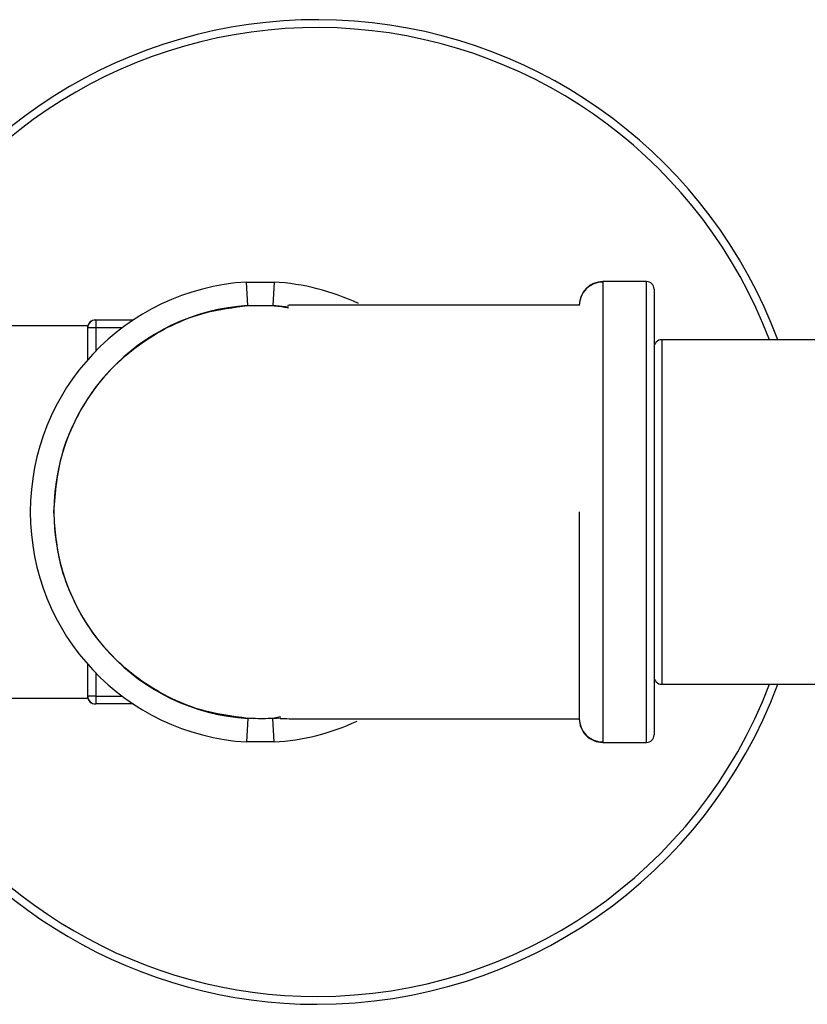
# Model space of a CAD drawing. Extents: x 1.09 to 10.51, y 0.23 to 7.86.
# Drawn here: x 1.79 to 2.29, y 7.15 to 7.78 of the extents above; entities that cross this region are included whole.
import ezdxf

# ---------------------------------------------------------------- set-up
doc = ezdxf.new("R2010")
doc.units = 0
doc.linetypes.add('SLD-SOLID', pattern=[0])
doc.layers.get('0').update_dxf_attribs({"linetype": 'CONTINUOUS'})

msp = doc.modelspace()

# ---------------------------------------------------------------- linework, layer by layer
at = {"color": 7, "linetype": 'SLD-SOLID'}
for p, q in [((1.93201969, 7.60919808), (1.94958285, 7.60920715)), ((1.9329281, 7.59422561), (1.93201969, 7.60919808)), ((1.94958285, 7.60920715), (1.94868991, 7.59423376)), ((2.18612672, 7.60946652), (2.15837672, 7.60946652)), ((2.15837672, 7.60919808), (2.15837672, 7.31723496)), ((2.19087672, 7.60471652), (2.19087672, 7.32171652)), ((1.9329281, 7.59422561), (1.94868991, 7.59423376)), ((1.83118922, 7.58134152), (1.78118922, 7.58134152)), ((1.83618922, 7.58509152), (1.86003399, 7.58509152)), ((1.83618922, 7.58509152), (1.83618922, 7.58009152)), ((1.83118922, 7.58009152), (1.83118922, 7.58113076)), ((1.83618922, 7.58009152), (1.83118922, 7.58009152)), ((1.83118922, 7.5599518), (1.83118922, 7.58009152)), ((2.71337672, 7.57259152), (2.19587672, 7.57259152)), ((1.83118922, 7.34634152), (1.83118922, 7.36648124)), ((2.19587672, 7.35384152), (2.71337672, 7.35384152)), ((1.78118922, 7.34509152), (1.83118922, 7.34509152)), ((1.83618922, 7.34634152), (1.83118922, 7.34634152)), ((1.83118922, 7.34509152), (1.83118922, 7.34634152)), ((1.83618922, 7.34634152), (1.83618922, 7.34134152)), ((1.86003399, 7.34134152), (1.83618922, 7.34134152)), ((1.9329281, 7.33220743), (1.93201969, 7.31723496)), ((1.9536185, 7.33329715), (1.94868991, 7.33219928)), ((1.94958285, 7.31722588), (1.94868991, 7.33219928)), ((1.94958285, 7.31722588), (1.93201969, 7.31723496)), ((2.15837672, 7.31696652), (2.18612672, 7.31696652))]:
    msp.add_line(p, q, dxfattribs=at)
at = {"color": 8, "linetype": 'SLD-SOLID'}
for p, q in [((2.15837672, 7.60920265), (2.15837672, 7.60919808)), ((2.18612672, 7.31696652), (2.18612672, 7.60946652)), ((1.95875455, 7.59324323), (1.94868991, 7.59423376)), ((1.8529603, 7.58009152), (1.83618922, 7.58009152)), ((1.83618922, 7.58009152), (1.83618922, 7.56534188)), ((2.19587672, 7.57259152), (2.19587672, 7.37165115)), ((2.19587672, 7.37165115), (2.19587672, 7.35384152)), ((1.83618922, 7.36109115), (1.83618922, 7.34634152)), ((1.83618922, 7.34634152), (1.8529603, 7.34634152)), ((1.94868991, 7.33219928), (1.95374697, 7.33259906)), ((2.15837672, 7.31723496), (2.15837672, 7.31723038))]:
    msp.add_line(p, q, dxfattribs=at)
at = {"color": 7, "linetype": 'SLD-SOLID'}
for centre, radius, start, end in [((1.97681422, 7.46321652), 0.3125, 20.48731511, 150.78300142), ((1.94087672, 7.46321652), 0.14625, 93.4720087, 266.5279913), ((1.94087672, 7.46321652), 0.14625, 64.81783541, 86.58721648), ((2.15837672, 7.59446648), 0.015, 90.15150673, 180.00067996), ((2.15836297, 7.59421183), 0.01498625, 89.94741697, 179.94732028), ((2.18612672, 7.60471652), 0.00475, 0, 90), ((1.94087672, 7.46321652), 0.13125, 93.4720087, 180), ((1.83607956, 7.58009172), 0.00499979, 89.23873709, 180.07734645), ((1.83618922, 7.58009152), 0.005, 90, 180), ((2.19587672, 7.56759152), 0.005, 90, 180), ((1.94087672, 7.46321652), 0.13125, 180, 266.5279913), ((2.19587672, 7.35884152), 0.005, 180, 270), ((1.97681422, 7.46321652), 0.3125, 270, 339.51268489), ((1.83607956, 7.34634131), 0.00499979, 180.0726529, 270.73700157), ((1.83618922, 7.34634152), 0.005, 180, 270), ((2.15836297, 7.33222121), 0.01498625, 180.05267972, 270.05258303), ((2.15837672, 7.33196656), 0.015, 179.99932135, 270.1514514), ((1.94087672, 7.46321652), 0.14625, 273.41278352, 294.84784589), ((2.18612672, 7.32171652), 0.00475, 270, 0), ((1.97681422, 7.46321652), 0.3125, 209.21699858, 270)]:
    msp.add_arc(centre, radius, start, end, dxfattribs=at)
at = {"color": 8, "linetype": 'SLD-SOLID'}
for start, end in [(20.8358036, 150.26062434), (270, 339.1641964), (209.73937566, 270)]:
    msp.add_arc((1.97681422, 7.46321652), 0.3075, start, end, dxfattribs=at)
at = {"color": 7, "linetype": 'SLD-SOLID'}
for points, knots in [([(1.80962672, 7.46321652), (1.81064879, 7.47573183), (1.81226288, 7.49549656), (1.82244856, 7.52086885), (1.8336793, 7.53978674), (1.84813532, 7.55677445), (1.86513846, 7.57102666), (1.8844794, 7.58229346), (1.90707161, 7.59104936), (1.92374413, 7.59309744), (1.9329281, 7.59422561)], [0, 0, 0, 0, 0.189105799, 0.2986441081, 0.4113208705, 0.5217519619, 0.6353735939, 0.746149318, 0.860167631, 1, 1, 1, 1]), ([(1.94868991, 7.59423376), (1.94895822, 7.59421755), (1.95233995, 7.59401326), (1.95567494, 7.59337329), (1.95874533, 7.59278409)], [0, 0, 0, 0, 0.079339031, 1, 1, 1, 1]), ([(2.14337672, 7.59447109), (2.13535937, 7.59447109), (2.11555986, 7.59447109), (2.0864136, 7.59447108), (2.05894665, 7.59447112), (2.03929532, 7.59447102), (2.02453222, 7.59447127), (2.00905202, 7.59447022), (1.99061073, 7.5944778), (1.97093153, 7.59444085), (1.95778749, 7.59456726), (1.95806551, 7.59425208), (1.95817013, 7.59413348)], [0, 0, 0, 0, 0.098733519, 0.243830718, 0.35738359, 0.442272231, 0.501453382, 0.560579791, 0.666118229, 0.7921242, 0.921782861, 1, 1, 1, 1]), ([(1.9329281, 7.33220743), (1.92260999, 7.33354597), (1.90509892, 7.33581765), (1.88182878, 7.34546076), (1.86305773, 7.35691119), (1.8462663, 7.37155343), (1.83222771, 7.38870617), (1.82119226, 7.40816167), (1.81190202, 7.43288104), (1.81048161, 7.45181868), (1.80962672, 7.46321652)], [0, 0, 0, 0, 0.157049852, 0.266532469, 0.379158344, 0.489420049, 0.602859884, 0.713636981, 0.827649105, 1, 1, 1, 1]), ([(2.14337672, 7.46321652), (2.14337672, 7.45069932), (2.14337672, 7.43082855), (2.14337672, 7.40548209), (2.14337672, 7.38646779), (2.14337672, 7.36960802), (2.14337672, 7.35527101), (2.14337672, 7.34412075), (2.14337672, 7.33536014), (2.14337672, 7.3333319), (2.14337672, 7.33220743)], [0, 0, 0, 0, 0.189113892, 0.300214168, 0.41132568, 0.523349224, 0.635372396, 0.747772339, 0.860161647, 1, 1, 1, 1]), ([(1.94868991, 7.33219928), (1.94769148, 7.33214445), (1.94244291, 7.3318562), (1.93718544, 7.33205027), (1.9329281, 7.33220743)], [0, 0, 0, 0, 0.190229467, 1, 1, 1, 1]), ([(1.95331818, 7.33228366), (1.95340169, 7.33223365), (1.95373046, 7.33203675), (1.96283809, 7.3320016), (1.97911926, 7.33195753), (2.00008895, 7.33196313), (2.02089194, 7.33196176), (2.0408763, 7.33196199), (2.06214906, 7.33196192), (2.09005228, 7.33196195), (2.11841756, 7.33196194), (2.13667862, 7.33196194), (2.14337672, 7.33196194)], [0, 0, 0, 0, 0.048831484, 0.192252995, 0.316257054, 0.422509594, 0.533937297, 0.601273128, 0.676781292, 0.791290916, 0.923446135, 1, 1, 1, 1])]:
    msp.add_open_spline(points, degree=3, knots=knots, dxfattribs=at)

doc.saveas('drawing.dxf')
